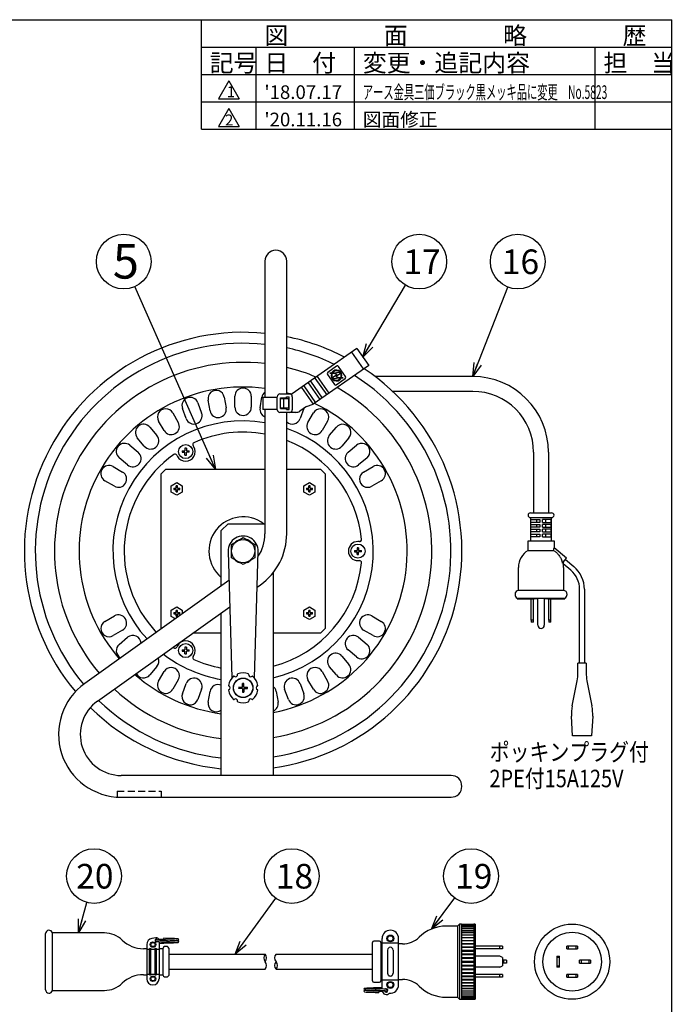
# Model space of a CAD drawing. Units: inches. Extents: x 2729 to 3134, y 68 to 347.
# Drawn here: x 3015 to 3134, y 162 to 342 of the extents above; entities that cross this region are included whole.
import ezdxf

# ---------------------------------------------------------------- set-up
doc = ezdxf.new("R2010")
doc.units = ezdxf.units.IN
doc.header["$LTSCALE"] = 0.2
doc.linetypes.add('HIDDEN', pattern=[9.525, 6.35, -3.175])
doc.styles.get("Standard").update_dxf_attribs({"font": 'txt.shx', "bigfont": 'bigfont.shx'})
doc.styles.add('高2', font='txt.shx', dxfattribs={"height": 2, "bigfont": 'bigfont.shx'})
doc.styles.add('高2.5', font='txt.shx', dxfattribs={"height": 2.5, "bigfont": 'bigfont.shx'})
doc.styles.add('高3.2', font='txt.shx', dxfattribs={"height": 3.2, "bigfont": 'bigfont.shx'})
doc.styles.add('高4.5', font='txt.shx', dxfattribs={"height": 4.5, "bigfont": 'bigfont.shx'})
doc.styles.add('高6.3', font='txt.shx', dxfattribs={"height": 6.3, "bigfont": 'bigfont.shx'})
doc.dimstyles.new('1／4', dxfattribs={"dimtxt": 3, "dimasz": 2.5, "dimexe": 1.25, "dimexo": 0.25, "dimtad": 3, "dimlfac": 4, "dimdsep": 46, "dimtxsty": 'Standard', "dimblk": 'OPEN30', "dimcen": 0, "dimclrt": 4, "dimadec": 1, "dimazin": 2, "dimtfac": 1, "dimtmove": 0, "dimatfit": 0, "dimldrblk": 'OPEN30', "dimfxl": 1, "dimarcsym": 0})

# ---------------------------------------------------------------- blocks, each defined once
blk = doc.blocks.new('_Open30')
at = {"color": 0, "linetype": 'ByBlock', "lineweight": -2}
for p, q in [((-1, 0.267949), (0, 0)), ((0, 0), (-1, -0.267949)), ((0, 0), (-1, 0))]:
    blk.add_line(p, q, dxfattribs=at)

msp = doc.modelspace()

# ---------------------------------------------------------------- linework, layer by layer
at = {"color": 3}
for p, q in [((2962.7155, 342.2903), (3134.0588, 342.2903)), ((3048.0588, 322.2903), (3048.0588, 342.2903)), ((3134.0588, 68.2903), (3134.0588, 342.2903)), ((3048.0588, 337.2903), (3134.0588, 337.2903)), ((3048.0588, 332.2903), (3134.0588, 332.2903)), ((3048.0588, 322.2903), (3134.0588, 322.2903)), ((3059.6648, 298.1458), (3059.6648, 273.3003)), ((3063.6398, 273.8628), (3063.6398, 298.1458)), ((3076.4775, 282.1428), (3064.6523, 273.8628)), ((3077.7069, 278.4258), (3075.556, 281.4976)), ((3076.4775, 282.1428), (3078.6284, 279.071)), ((3078.6284, 279.071), (3068.4914, 271.973)), ((3071.0712, 277.4418), (3072.3618, 275.5987)), ((3072.7709, 278.9371), (3071.1326, 277.7899)), ((3071.851, 277.6941), (3071.5238, 277.6671)), ((3071.5238, 277.6671), (3071.8176, 277.6223)), ((3072.8907, 277.4584), (3071.9455, 277.6027)), ((3071.9734, 276.8161), (3072.8907, 277.4584)), ((3072.002, 277.7066), (3073.3918, 277.8214)), ((3073.5075, 277.6583), (3072.5902, 277.016)), ((3074.4097, 277.0326), (3073.1191, 278.8757)), ((3067.5692, 275.9052), (3069.7201, 272.8334)), ((3067.9788, 276.192), (3070.1297, 273.1202)), ((3068.798, 276.7656), (3070.9489, 273.6937)), ((3069.2075, 277.0524), (3071.3584, 273.9805)), ((3073.4789, 276.7677), (3072.0891, 276.6529)), ((3072.5902, 277.016), (3073.5354, 276.8716)), ((3072.71, 275.5373), (3074.3483, 276.6844)), ((3073.6299, 276.7802), (3073.9571, 276.8073)), ((3073.9571, 276.8073), (3073.6633, 276.8521)), ((3097.6383, 277.0583), (3079.7645, 277.0583)), ((3062.4023, 273.8628), (3064.6523, 273.8628)), ((3066.3405, 275.0448), (3068.4914, 271.973)), ((3066.7501, 275.3316), (3068.901, 272.2598)), ((3097.6383, 274.3333), (3083.0027, 274.3333)), ((3047.3911, 272.251), (3048.0748, 270.3724)), ((3049.6184, 270.786), (3049.2713, 272.7548)), ((3052.2257, 273.2757), (3052.5729, 271.307)), ((3054.1648, 271.4463), (3054.1648, 273.4454)), ((3057.1648, 273.4454), (3057.1648, 271.4463)), ((3058.7568, 271.307), (3059.104, 273.2757)), ((3059.2898, 273.3003), (3059.2898, 271.0503)), ((3059.2898, 273.3003), (3061.9023, 273.3003)), ((3061.9023, 270.9878), (3061.9023, 273.3628)), ((3062.5273, 273.1753), (3063.6023, 273.1753)), ((3062.5273, 271.1753), (3062.5273, 273.1753)), ((3062.5273, 273.0503), (3063.9773, 273.0503)), ((3063.0273, 273.0503), (3063.0273, 271.3003)), ((3063.6023, 273.3503), (3064.1023, 273.3503)), ((3063.6023, 273.1753), (3063.6023, 273.3503)), ((3063.6398, 273.0503), (3063.6398, 273.3503)), ((3063.9773, 273.0503), (3063.9773, 271.3003)), ((3064.1023, 271.0003), (3064.1023, 273.3503)), ((3064.6523, 273.3628), (3064.6523, 270.9878)), ((3067.2524, 271.5632), (3068.4914, 271.973)), ((3042.8079, 270.4023), (3043.8074, 268.671)), ((3045.2558, 269.3464), (3044.572, 271.2249)), ((3061.9023, 271.0503), (3059.2898, 271.0503)), ((3059.6648, 271.0503), (3059.6648, 248.3079)), ((3065.3224, 270.4878), (3062.4023, 270.4878)), ((3062.5273, 271.3003), (3063.9773, 271.3003)), ((3062.5273, 271.1753), (3063.6023, 271.1753)), ((3063.6023, 271.0003), (3063.6023, 271.1753)), ((3063.6023, 271.0003), (3064.1023, 271.0003)), ((3063.6398, 271.0003), (3063.6398, 271.3003)), ((3063.6398, 248.3079), (3063.6398, 270.4878)), ((3067.2524, 271.5632), (3066.0393, 270.7138)), ((3066.7537, 271.2141), (3066.0739, 269.3464)), ((3067.5223, 268.671), (3068.5218, 270.4023)), ((3041.2093, 267.171), (3040.2098, 268.9023)), ((3071.1199, 268.9023), (3070.1203, 267.171)), ((3038.6153, 267.7858), (3039.9003, 266.2544)), ((3071.4294, 266.2544), (3072.7144, 267.7858)), ((3037.6022, 264.326), (3036.3171, 265.8575)), ((3075.0125, 265.8575), (3073.7275, 264.326)), ((3034.9407, 264.481), (3036.4722, 263.196)), ((3046.6804, 264.1949), (3046.5493, 264.4219)), ((3074.8575, 263.196), (3076.3889, 264.481)), ((3108.7758, 263.1958), (3108.7758, 252.128)), ((3111.5008, 263.1958), (3111.5008, 252.128)), ((3034.5438, 260.8979), (3033.0124, 262.1829)), ((3043.5182, 262.6719), (3043.6493, 262.4449)), ((3078.3173, 262.1829), (3076.7859, 260.8979)), ((3031.8959, 260.5884), (3033.6272, 259.5888)), ((3041.5398, 260.1333), (3040.6648, 259.2583)), ((3040.6648, 231.0083), (3040.6648, 259.2583)), ((3041.5398, 260.1333), (3059.6648, 260.1333)), ((3063.6398, 260.1333), (3069.7898, 260.1333)), ((3070.6648, 259.2583), (3069.7898, 260.1333)), ((3070.6648, 259.2583), (3070.6648, 231.0083)), ((3077.7025, 259.5888), (3079.4338, 260.5884)), ((3032.1272, 256.9908), (3030.3959, 257.9903)), ((3080.9338, 257.9903), (3079.2025, 256.9908)), ((3108.2008, 252.128), (3112.0758, 252.128)), ((3108.2008, 251.253), (3112.0758, 251.253)), ((3108.2633, 247.003), (3108.2633, 251.253)), ((3112.0133, 251.253), (3112.0133, 247.003)), ((3052.9148, 250.1333), (3051.6648, 248.8833)), ((3051.6648, 238.7388), (3051.6648, 248.8833)), ((3052.9148, 250.1333), (3059.6648, 250.1333)), ((3076.927, 246.8833), (3076.6648, 246.8833)), ((3107.7633, 245.253), (3107.7633, 247.003)), ((3107.7633, 247.003), (3112.5133, 247.003)), ((3112.5133, 247.003), (3112.5133, 245.753)), ((3052.9161, 245.0508), (3053.6097, 221.9403)), ((3057.72, 221.9403), (3058.4136, 245.0508)), ((3107.7633, 245.253), (3112.3837, 245.253)), ((3114.8114, 243.8246), (3112.5133, 245.753)), ((3076.6648, 243.3833), (3076.927, 243.3833)), ((3114.249, 243.1543), (3114.0779, 242.9504)), ((3114.249, 243.1543), (3114.8114, 243.8246)), ((3106.0133, 238.003), (3106.0133, 242.1505)), ((3114.2633, 242.1505), (3114.2633, 238.003)), ((3053.0753, 239.7449), (3026.7263, 220.9503)), ((3061.1648, 241.1892), (3061.1648, 204.1083)), ((3058.2179, 238.5305), (3058.8284, 238.9659)), ((3106.0133, 238.003), (3114.2633, 238.003)), ((3105.3883, 237.1905), (3105.3883, 237.2124)), ((3105.7633, 236.5058), (3108.8883, 236.5058)), ((3108.8883, 236.5058), (3111.3883, 236.5058)), ((3111.3883, 236.5058), (3114.5133, 236.5058)), ((3114.8883, 237.2124), (3114.8883, 237.1905)), ((3029.0346, 217.7142), (3053.2188, 234.9647)), ((3030.3959, 232.2764), (3032.1272, 233.2759)), ((3051.6648, 204.1083), (3051.6648, 233.8562)), ((3079.2025, 233.2759), (3080.9338, 232.2764)), ((3033.6272, 230.6778), (3031.8959, 229.6783)), ((3040.6648, 231.0083), (3040.7324, 230.9408)), ((3069.7898, 230.1333), (3070.6648, 231.0083)), ((3079.4338, 229.6783), (3077.7025, 230.6778)), ((3033.0124, 228.0838), (3034.5438, 229.3688)), ((3051.6648, 230.1333), (3046.4456, 230.1333)), ((3069.7898, 230.1333), (3061.1648, 230.1333)), ((3076.7859, 229.3688), (3078.3173, 228.0838)), ((3043.0048, 227.4476), (3042.8436, 227.5641)), ((3043.6493, 227.8218), (3043.5182, 227.5948)), ((3076.3889, 225.7856), (3074.8575, 227.0707)), ((3046.5493, 225.8448), (3046.6804, 226.0718)), ((3073.7275, 225.9407), (3075.0125, 224.4092)), ((3039.9003, 224.0123), (3038.6153, 222.4809)), ((3072.7144, 222.4809), (3071.4294, 224.0123)), ((3116.8883, 222.8706), (3116.8883, 224.628)), ((3118.3883, 224.628), (3116.8883, 224.628)), ((3118.3883, 224.628), (3118.3883, 222.8706)), ((3040.2098, 221.3644), (3041.2093, 223.0957)), ((3043.8074, 221.5957), (3042.8079, 219.8644)), ((3068.5218, 219.8644), (3067.5223, 221.5957)), ((3070.1203, 223.0957), (3071.1199, 221.3644)), ((3044.572, 219.0418), (3045.2558, 220.9203)), ((3048.0748, 219.8943), (3047.3911, 218.0157)), ((3063.9386, 218.0157), (3063.2549, 219.8943)), ((3066.0739, 220.9203), (3066.7577, 219.0418)), ((3115.8253, 216.8129), (3116.7426, 221.3997)), ((3118.5339, 221.3997), (3119.4513, 216.8129)), ((3049.2713, 217.5119), (3049.6184, 219.4806)), ((3061.7112, 219.4806), (3062.0584, 217.5119)), ((3115.8883, 211.378), (3115.6912, 214.926)), ((3119.5854, 214.926), (3119.3883, 211.378)), ((3119.3883, 211.378), (3115.8883, 211.378)), ((3093.6773, 204.1083), (3033.3898, 204.1083)), ((3032.6648, 200.1563), (3032.6648, 200.1333)), ((3032.6648, 200.1333), (3093.6773, 200.1333)), ((3094.8374, 176.5615), (3092.8374, 176.5615)), ((3095.2124, 176.9365), (3094.8374, 176.5615)), ((3094.8374, 176.5615), (3094.8374, 163.5615)), ((3095.5874, 176.9365), (3095.2124, 176.9365)), ((3095.2124, 176.9365), (3095.2124, 163.1865)), ((3095.5874, 176.9365), (3095.5874, 163.1865)), ((3097.8374, 176.8843), (3095.5874, 176.8843)), ((3097.8374, 176.867), (3095.5874, 176.867)), ((3097.8374, 176.7805), (3095.5874, 176.7805)), ((3097.8374, 176.6259), (3095.5874, 176.6259)), ((3098.0874, 176.9365), (3097.8374, 176.9365)), ((3097.8374, 176.9365), (3097.8374, 163.1865)), ((3098.0874, 176.9365), (3098.0874, 163.1865)), ((3019.5597, 164.9365), (3019.5597, 175.1865)), ((3030.3097, 175.3115), (3020.7971, 175.3115)), ((3020.7971, 164.8115), (3020.7971, 175.3115)), ((3097.8374, 176.4048), (3095.5874, 176.4048)), ((3097.8374, 176.1194), (3095.5874, 176.1194)), ((3095.5874, 175.7749), (3097.8374, 175.7749)), ((3097.8374, 175.7728), (3095.5874, 175.7728)), ((3095.5874, 175.3998), (3097.8374, 175.3998)), ((3097.8374, 175.3688), (3095.5874, 175.3688)), ((3095.5874, 174.9681), (3097.8374, 174.9681)), ((3097.8374, 174.9115), (3095.5874, 174.9115)), ((3038.0597, 173.1865), (3038.0597, 166.9365)), ((3039.7196, 174.4283), (3038.9819, 174.293)), ((3040.3097, 173.7208), (3040.3097, 166.9365)), ((3079.3374, 166.5615), (3079.3374, 173.5615)), ((3080.5874, 173.8115), (3079.5874, 173.8115)), ((3080.8374, 173.5615), (3080.8374, 166.5615)), ((3081.0874, 173.3115), (3080.8374, 173.3115)), ((3081.0874, 165.0615), (3081.0874, 174.3115)), ((3084.0874, 173.4526), (3081.0874, 173.4526)), ((3084.0874, 165.8115), (3084.0874, 174.3115)), ((3084.8374, 173.3115), (3084.0874, 173.3115)), ((3095.5874, 174.4844), (3097.8374, 174.4844)), ((3097.8374, 174.4059), (3095.5874, 174.4059)), ((3095.5874, 173.9538), (3097.8374, 173.9538)), ((3097.8374, 173.8572), (3095.5874, 173.8572)), ((3095.5874, 173.382), (3097.8374, 173.382)), ((3097.8374, 173.2714), (3095.5874, 173.2714)), ((3103.0874, 172.8865), (3098.0874, 172.8865)), ((3102.5874, 172.3865), (3102.5874, 172.8865)), ((3103.0874, 172.8865), (3103.0874, 172.3865)), ((3116.8262, 172.8865), (3114.8262, 172.8865)), ((3114.8262, 172.3865), (3114.8262, 172.8865)), ((3115.0762, 172.8865), (3115.0762, 172.3865)), ((3116.5762, 172.3865), (3116.5762, 172.8865)), ((3116.8262, 172.8865), (3116.8262, 172.3865)), ((3038.0597, 172.4365), (3037.4347, 172.4365)), ((3038.0597, 172.3698), (3038.5597, 172.3698)), ((3038.5597, 167.7532), (3038.5597, 172.3698)), ((3038.8097, 167.7532), (3038.8097, 172.3698)), ((3038.8097, 172.3698), (3039.5597, 172.3698)), ((3039.5597, 167.7532), (3039.5597, 172.3698)), ((3039.8097, 167.7532), (3039.8097, 172.3698)), ((3039.8097, 172.3698), (3040.3097, 172.3698)), ((3041.0597, 172.4365), (3040.3097, 172.4365)), ((3041.0597, 167.5615), (3041.0597, 172.5615)), ((3041.8097, 172.8115), (3041.3097, 172.8115)), ((3042.0597, 172.5615), (3042.0597, 167.5615)), ((3042.0597, 171.424), (3059.6986, 171.424)), ((3061.6986, 171.424), (3079.3374, 171.424)), ((3082.0874, 172.1865), (3082.0874, 167.9365)), ((3083.0874, 172.1865), (3083.0874, 167.9365)), ((3095.5874, 172.7749), (3097.8374, 172.7749)), ((3097.8374, 172.6546), (3095.5874, 172.6546)), ((3095.5874, 172.1391), (3097.8374, 172.1391)), ((3095.5874, 172.0132), (3097.8374, 172.0132)), ((3095.5874, 171.4813), (3097.8374, 171.4813)), ((3095.5874, 171.3518), (3097.8374, 171.3518)), ((3103.0874, 172.3865), (3098.0874, 172.3865)), ((3102.5874, 171.0615), (3098.0874, 171.0615)), ((3103.0874, 170.8115), (3102.5874, 171.0615)), ((3113.0012, 171.0615), (3113.5012, 171.0615)), ((3113.0012, 171.0615), (3113.0012, 169.0615)), ((3113.5012, 169.0615), (3113.5012, 171.0615)), ((3114.8262, 172.3865), (3116.8262, 172.3865)), ((3095.5874, 170.8084), (3097.8374, 170.8084)), ((3095.5874, 170.6769), (3097.8374, 170.6769)), ((3095.5874, 170.1276), (3097.8374, 170.1276)), ((3095.5874, 169.9954), (3097.8374, 169.9954)), ((3095.5874, 169.4461), (3097.8374, 169.4461)), ((3095.5874, 169.3146), (3097.8374, 169.3146)), ((3102.5874, 169.0615), (3103.0874, 169.3115)), ((3103.0874, 170.8115), (3103.0874, 169.3115)), ((3103.8374, 170.3115), (3103.0874, 170.3115)), ((3103.8374, 169.8115), (3103.0874, 169.8115)), ((3103.3374, 169.8115), (3103.3374, 170.3115)), ((3103.8374, 170.3115), (3103.8374, 169.8115)), ((3113.5012, 170.8115), (3113.0012, 170.8115)), ((3113.0012, 169.3115), (3113.5012, 169.3115)), ((3119.2012, 170.3115), (3117.2012, 170.3115)), ((3117.2012, 169.8115), (3117.2012, 170.3115)), ((3117.2012, 169.8115), (3119.2012, 169.8115)), ((3117.4512, 170.3115), (3117.4512, 169.8115)), ((3118.9512, 169.8115), (3118.9512, 170.3115)), ((3119.2012, 170.3115), (3119.2012, 169.8115)), ((3037.4347, 167.6865), (3038.0597, 167.6865)), ((3038.0597, 167.7532), (3038.5597, 167.7532)), ((3038.8097, 167.7532), (3039.5597, 167.7532)), ((3039.8097, 167.7532), (3040.3097, 167.7532)), ((3040.3097, 167.6865), (3041.0597, 167.6865)), ((3042.0597, 168.699), (3059.6986, 168.699)), ((3061.6986, 168.699), (3079.3374, 168.699)), ((3095.5874, 168.7711), (3097.8374, 168.7711)), ((3095.5874, 168.6417), (3097.8374, 168.6417)), ((3095.5874, 168.1098), (3097.8374, 168.1098)), ((3095.5874, 167.9838), (3097.8374, 167.9838)), ((3095.5874, 167.4684), (3097.8374, 167.4684)), ((3102.5874, 169.0615), (3098.0874, 169.0615)), ((3103.0874, 167.7365), (3098.0874, 167.7365)), ((3102.5874, 167.2365), (3102.5874, 167.7365)), ((3103.0874, 167.7365), (3103.0874, 167.2365)), ((3113.5012, 169.0615), (3113.0012, 169.0615)), ((3116.8262, 167.7365), (3114.8262, 167.7365)), ((3114.8262, 167.2365), (3114.8262, 167.7365)), ((3115.0762, 167.7365), (3115.0762, 167.2365)), ((3116.5762, 167.2365), (3116.5762, 167.7365)), ((3116.8262, 167.7365), (3116.8262, 167.2365)), ((3041.3097, 167.3115), (3041.8097, 167.3115)), ((3079.5874, 166.3115), (3080.5874, 166.3115)), ((3080.8374, 166.8115), (3081.0874, 166.8115)), ((3084.0874, 166.6703), (3081.0874, 166.6703)), ((3084.0874, 166.8115), (3084.8374, 166.8115)), ((3095.5874, 167.348), (3097.8374, 167.348)), ((3095.5874, 166.8516), (3097.8374, 166.8516)), ((3095.5874, 166.741), (3097.8374, 166.741)), ((3095.5874, 166.2657), (3097.8374, 166.2657)), ((3095.5874, 166.1691), (3097.8374, 166.1691)), ((3095.5874, 165.7171), (3097.8374, 165.7171)), ((3095.5874, 165.6385), (3097.8374, 165.6385)), ((3103.0874, 167.2365), (3098.0874, 167.2365)), ((3114.8262, 167.2365), (3116.8262, 167.2365)), ((3020.7971, 164.8115), (3030.3097, 164.8115)), ((3095.5874, 165.2114), (3097.8374, 165.2114)), ((3095.5874, 165.1548), (3097.8374, 165.1548)), ((3095.5874, 164.7542), (3097.8374, 164.7542)), ((3095.5874, 164.7231), (3097.8374, 164.7231)), ((3095.5874, 164.3501), (3097.8374, 164.3501)), ((3095.5874, 164.348), (3097.8374, 164.348)), ((3095.5874, 164.0036), (3097.8374, 164.0036)), ((3092.8374, 163.5615), (3094.8374, 163.5615)), ((3094.8374, 163.5615), (3095.2124, 163.1865)), ((3095.2124, 163.1865), (3095.5874, 163.1865)), ((3095.5874, 163.7182), (3097.8374, 163.7182)), ((3095.5874, 163.497), (3097.8374, 163.497)), ((3095.5874, 163.3424), (3097.8374, 163.3424)), ((3095.5874, 163.256), (3097.8374, 163.256)), ((3095.5874, 163.2386), (3097.8374, 163.2386)), ((3097.8374, 163.1865), (3098.0874, 163.1865))]:
    msp.add_line(p, q, dxfattribs=at)
at = {"color": 7}
for p, q in [((3058.0588, 322.2903), (3058.0588, 337.2903)), ((3076.0588, 322.2903), (3076.0588, 337.2903)), ((3120.0588, 322.2903), (3120.0588, 337.2903)), ((3048.0588, 327.2903), (3134.0588, 327.2903)), ((3044.5427, 263.4449), (3045.0398, 263.4449)), ((3044.5427, 263.1949), (3045.0398, 263.1949)), ((3045.0398, 263.942), (3045.0398, 263.4449)), ((3045.0398, 262.6978), (3045.0398, 263.1949)), ((3045.2898, 263.942), (3045.2898, 263.4449)), ((3045.2898, 263.4449), (3045.7869, 263.4449)), ((3045.2898, 262.6978), (3045.2898, 263.1949)), ((3045.7869, 263.1949), (3045.2898, 263.1949)), ((3042.5398, 257.0857), (3043.5398, 257.663)), ((3043.5398, 257.663), (3044.5398, 257.0857)), ((3066.7898, 257.0857), (3067.7898, 257.663)), ((3067.7898, 257.663), (3068.7898, 257.0857)), ((3042.5398, 255.931), (3042.5398, 257.0857)), ((3043.5398, 255.3536), (3042.5398, 255.931)), ((3043.0023, 256.6333), (3043.4148, 256.6333)), ((3043.0023, 256.6333), (3043.0023, 256.3833)), ((3043.0023, 256.3833), (3043.4148, 256.3833)), ((3043.6648, 257.0458), (3043.4148, 257.0458)), ((3043.4148, 256.6333), (3043.4148, 257.0458)), ((3043.4148, 255.9708), (3043.4148, 256.3833)), ((3043.4148, 255.9708), (3043.6648, 255.9708)), ((3044.5398, 255.931), (3043.5398, 255.3536)), ((3043.6648, 256.6333), (3043.6648, 257.0458)), ((3043.6648, 256.6333), (3044.0773, 256.6333)), ((3043.6648, 255.9708), (3043.6648, 256.3833)), ((3043.6648, 256.3833), (3044.0773, 256.3833)), ((3044.0773, 256.3833), (3044.0773, 256.6333)), ((3044.5398, 257.0857), (3044.5398, 255.931)), ((3066.7898, 255.931), (3066.7898, 257.0857)), ((3067.7898, 255.3536), (3066.7898, 255.931)), ((3067.2523, 256.6333), (3067.6648, 256.6333)), ((3067.2523, 256.6333), (3067.2523, 256.3833)), ((3067.2523, 256.3833), (3067.6648, 256.3833)), ((3067.9148, 257.0458), (3067.6648, 257.0458)), ((3067.6648, 256.6333), (3067.6648, 257.0458)), ((3067.6648, 255.9708), (3067.6648, 256.3833)), ((3067.6648, 255.9708), (3067.9148, 255.9708)), ((3068.7898, 255.931), (3067.7898, 255.3536)), ((3067.9148, 256.6333), (3067.9148, 257.0458)), ((3067.9148, 256.6333), (3068.3273, 256.6333)), ((3067.9148, 255.9708), (3067.9148, 256.3833)), ((3067.9148, 256.3833), (3068.3273, 256.3833)), ((3068.3273, 256.3833), (3068.3273, 256.6333)), ((3068.7898, 257.0857), (3068.7898, 255.931)), ((3108.28, 250.878), (3109.8883, 250.878)), ((3108.28, 250.378), (3108.28, 250.878)), ((3109.8883, 250.378), (3108.28, 250.378)), ((3109.2997, 250.878), (3109.2997, 250.378)), ((3109.8883, 250.878), (3109.8883, 250.378)), ((3110.3883, 250.378), (3110.3883, 250.878)), ((3111.9965, 250.878), (3110.3883, 250.878)), ((3110.3883, 250.378), (3111.9965, 250.378)), ((3110.9768, 250.878), (3110.9768, 250.378)), ((3111.9965, 250.378), (3111.9965, 250.878)), ((3108.28, 250.003), (3109.8883, 250.003)), ((3108.28, 249.503), (3108.28, 250.003)), ((3109.8883, 249.503), (3108.28, 249.503)), ((3108.28, 249.128), (3109.8883, 249.128)), ((3108.28, 248.628), (3108.28, 249.128)), ((3109.8883, 248.628), (3108.28, 248.628)), ((3109.2997, 250.003), (3109.2997, 249.503)), ((3109.2997, 249.128), (3109.2997, 248.628)), ((3109.8883, 250.003), (3109.8883, 249.503)), ((3109.8883, 249.128), (3109.8883, 248.628)), ((3110.3883, 249.503), (3110.3883, 250.003)), ((3111.9965, 250.003), (3110.3883, 250.003)), ((3110.3883, 249.503), (3111.9965, 249.503)), ((3110.3883, 248.628), (3110.3883, 249.128)), ((3111.9965, 249.128), (3110.3883, 249.128)), ((3110.3883, 248.628), (3111.9965, 248.628)), ((3110.9768, 250.003), (3110.9768, 249.503)), ((3110.9768, 249.128), (3110.9768, 248.628)), ((3111.9965, 249.503), (3111.9965, 250.003)), ((3111.9965, 248.628), (3111.9965, 249.128)), ((3053.5398, 246.3602), (3055.6648, 247.5871)), ((3055.6648, 247.5871), (3057.7898, 246.3602)), ((3108.28, 248.253), (3109.8883, 248.253)), ((3108.28, 247.753), (3108.28, 248.253)), ((3109.8883, 247.753), (3108.28, 247.753)), ((3109.2997, 248.253), (3109.2997, 247.753)), ((3109.8883, 248.253), (3109.8883, 247.753)), ((3110.3883, 247.753), (3110.3883, 248.253)), ((3111.9965, 248.253), (3110.3883, 248.253)), ((3110.3883, 247.753), (3111.9965, 247.753)), ((3110.9768, 248.253), (3110.9768, 247.753)), ((3111.9965, 247.753), (3111.9965, 248.253)), ((3053.5398, 243.9065), (3053.5398, 246.3602)), ((3057.7898, 246.3602), (3057.7898, 243.9065)), ((3076.0427, 245.2583), (3076.5398, 245.2583)), ((3076.0427, 245.0083), (3076.5398, 245.0083)), ((3076.5398, 245.7554), (3076.5398, 245.2583)), ((3076.5398, 244.5112), (3076.5398, 245.0083)), ((3076.7898, 245.7554), (3076.7898, 245.2583)), ((3076.7898, 245.2583), (3077.2869, 245.2583)), ((3076.7898, 244.5112), (3076.7898, 245.0083)), ((3077.2869, 245.0083), (3076.7898, 245.0083)), ((3055.6648, 242.6796), (3053.5398, 243.9065)), ((3057.7898, 243.9065), (3055.6648, 242.6796)), ((3114.6105, 243.5852), (3116.1334, 242.3073)), ((3115.571, 241.637), (3114.2053, 242.783)), ((3117.2008, 224.628), (3117.2008, 238.142)), ((3118.0758, 238.142), (3118.0758, 224.628)), ((3105.7633, 236.378), (3105.7633, 236.5058)), ((3105.7633, 236.378), (3108.8883, 236.378)), ((3108.3633, 232.503), (3108.3633, 236.378)), ((3108.7383, 232.503), (3108.7383, 236.378)), ((3108.8883, 236.5058), (3108.8883, 236.378)), ((3109.5133, 236.378), (3108.8883, 236.378)), ((3109.5133, 236.5058), (3109.5133, 236.378)), ((3109.5383, 236.378), (3109.5133, 236.378)), ((3109.5383, 231.603), (3109.5383, 236.5058)), ((3110.7383, 236.5058), (3110.7383, 231.603)), ((3110.7633, 236.378), (3110.7383, 236.378)), ((3110.7633, 236.5058), (3110.7633, 236.378)), ((3111.3883, 236.378), (3110.7633, 236.378)), ((3111.3883, 236.5058), (3111.3883, 236.378)), ((3111.3883, 236.378), (3114.5133, 236.378)), ((3111.5383, 232.503), (3111.5383, 236.378)), ((3111.9133, 232.503), (3111.9133, 236.378)), ((3114.5133, 236.5058), (3114.5133, 236.378)), ((3042.5398, 234.3357), (3043.5398, 234.913)), ((3042.5398, 233.181), (3042.5398, 234.3357)), ((3043.6648, 234.2958), (3043.4148, 234.2958)), ((3043.4148, 233.8833), (3043.4148, 234.2958)), ((3043.5398, 234.913), (3044.5398, 234.3357)), ((3043.6648, 233.8833), (3043.6648, 234.2958)), ((3044.5398, 234.3357), (3044.5398, 233.6566)), ((3066.7898, 234.3357), (3067.7898, 234.913)), ((3066.7898, 233.181), (3066.7898, 234.3357)), ((3067.9148, 234.2958), (3067.6648, 234.2958)), ((3067.6648, 233.8833), (3067.6648, 234.2958)), ((3067.7898, 234.913), (3068.7898, 234.3357)), ((3067.9148, 233.8833), (3067.9148, 234.2958)), ((3068.7898, 234.3357), (3068.7898, 233.181)), ((3043.2767, 232.7556), (3042.5398, 233.181)), ((3043.0023, 233.8833), (3043.4148, 233.8833)), ((3043.0023, 233.8833), (3043.0023, 233.6333)), ((3043.0023, 233.6333), (3043.4148, 233.6333)), ((3043.4148, 233.2208), (3043.4148, 233.6333)), ((3043.4148, 233.2208), (3043.6648, 233.2208)), ((3043.6648, 233.8833), (3044.0773, 233.8833)), ((3043.6648, 233.2208), (3043.6648, 233.6333)), ((3043.6648, 233.6333), (3044.0773, 233.6333)), ((3044.0773, 233.6333), (3044.0773, 233.8833)), ((3067.7898, 232.6036), (3066.7898, 233.181)), ((3067.2523, 233.8833), (3067.6648, 233.8833)), ((3067.2523, 233.8833), (3067.2523, 233.6333)), ((3067.2523, 233.6333), (3067.6648, 233.6333)), ((3067.6648, 233.2208), (3067.6648, 233.6333)), ((3067.6648, 233.2208), (3067.9148, 233.2208)), ((3068.7898, 233.181), (3067.7898, 232.6036)), ((3067.9148, 233.8833), (3068.3273, 233.8833)), ((3067.9148, 233.2208), (3067.9148, 233.6333)), ((3067.9148, 233.6333), (3068.3273, 233.6333)), ((3068.3273, 233.6333), (3068.3273, 233.8833)), ((3108.7383, 232.503), (3108.3633, 232.503)), ((3108.3633, 232.503), (3108.3633, 232.128)), ((3108.7383, 232.128), (3108.7383, 232.503)), ((3111.9133, 232.503), (3111.5383, 232.503)), ((3111.5383, 232.503), (3111.5383, 232.128)), ((3111.9133, 232.128), (3111.9133, 232.503)), ((3108.7383, 232.128), (3108.3633, 232.128)), ((3111.9133, 232.128), (3111.5383, 232.128)), ((3044.5427, 227.0718), (3045.0398, 227.0718)), ((3045.0398, 227.5689), (3045.0398, 227.0718)), ((3045.2898, 227.5689), (3045.2898, 227.0718)), ((3045.2898, 227.0718), (3045.7869, 227.0718)), ((3044.5427, 226.8218), (3045.0398, 226.8218)), ((3045.0398, 226.3247), (3045.0398, 226.8218)), ((3045.2898, 226.3247), (3045.2898, 226.8218)), ((3045.7869, 226.8218), (3045.2898, 226.8218)), ((3054.855, 220.2583), (3055.5398, 220.2583)), ((3055.5398, 220.0083), (3054.855, 220.0083)), ((3055.5398, 220.2583), (3055.5398, 220.9432)), ((3055.5398, 220.0083), (3055.5398, 219.3235)), ((3055.7898, 220.2583), (3055.7898, 220.9432)), ((3055.7898, 220.2583), (3056.4747, 220.2583)), ((3055.7898, 220.0083), (3055.7898, 219.3235)), ((3055.7898, 220.0083), (3056.4747, 220.0083))]:
    msp.add_line(p, q, dxfattribs=at)
for p, q in [((3053.0588, 331.0812), (3051.1588, 327.7903)), ((3053.0588, 331.0812), (3054.9588, 327.7903)), ((3051.1588, 327.7903), (3054.9588, 327.7903)), ((3053.0588, 326.0812), (3051.1588, 322.7903)), ((3053.0588, 326.0812), (3054.9588, 322.7903)), ((3051.1588, 322.7903), (3054.9588, 322.7903))]:
    msp.add_line(p, q)
at = {"color": 7, "linetype": 'HIDDEN'}
for p, q in [((3032.6648, 201.2583), (3032.6648, 200.1563)), ((3032.6648, 201.2583), (3040.6648, 201.2583)), ((3040.6648, 201.2583), (3040.6648, 200.1333))]:
    msp.add_line(p, q, dxfattribs=at)
at = {"color": 7, "flags": 128}
msp.add_lwpolyline([(3054.9135, 247.2011), (3054.5516, 247.0309), (3054.256, 246.8231)], dxfattribs=at)
at = {"color": 3, "flags": 128}
msp.add_lwpolyline([(3039.8097, 173.6865), (3039.8952, 173.7016), (3039.9589, 173.7359)], dxfattribs=at)
for centre in [(3033.8477, 298.0677), (3087.8808, 298.0677), (3105.88, 298.0677), (3028.4029, 185.7243), (3064.5534, 185.7243), (3097.3338, 185.7243)]:
    msp.add_circle(centre, 5)
at = {"color": 7}
for centre, radius in [((3045.1648, 263.3199), 1.2875), ((3055.6648, 245.1333), 2.125), ((3076.6648, 245.1333), 1.2875), ((3045.1648, 226.9468), 1.2875), ((3055.6648, 220.1333), 1.75)]:
    msp.add_circle(centre, radius, dxfattribs=at)
at = {"color": 3}
for centre, radius in [((3055.6648, 220.1333), 1.7875), ((3115.8262, 170.0615), 6.875), ((3082.5874, 174.3115), 0.625), ((3082.5874, 174.3115), 0.5), ((3115.8262, 170.0615), 5.375), ((3039.1847, 173.1865), 0.5), ((3039.1847, 173.1865), 0.375), ((3039.1847, 166.9365), 0.5), ((3039.1847, 166.9365), 0.375), ((3082.5874, 165.8115), 0.625), ((3082.5874, 165.8115), 0.5)]:
    msp.add_circle(centre, radius, dxfattribs=at)
for centre, radius, start, end in [((3061.6523, 298.1458), 1.9875, 0, 180), ((3055.6648, 245.1333), 40, 84.26083, 219.960847), ((3055.6648, 245.1333), 38, 83.957672, 219.856674), ((3055.6648, 245.1333), 40, 62.35284, 78.499587), ((3055.6648, 245.1333), 38, 63.924156, 77.885359), ((3055.6648, 245.1333), 34.5, 83.342037, 220.293632), ((3055.6648, 245.1333), 40, 277.903208, 56.45183), ((3055.6648, 245.1333), 34.5, 67.189252, 76.634659), ((3071.276, 277.5851), 0.25, 125, 215), ((3072.7404, 277.2372), 1, 157.351472, 332.80917), ((3072.7404, 277.2372), 1, 337.351472, 152.80917), ((3072.7404, 277.2372), 0.875, 155.306169, 208.767029), ((3072.7404, 277.2372), 0.875, 41.892103, 147.554273), ((3072.9143, 278.7323), 0.25, 35, 125), ((3072.7404, 277.2372), 0.875, 335.306169, 28.767029), ((3055.6648, 245.1333), 38, 278.322041, 57.641706), ((3072.7404, 277.2372), 0.875, 221.892103, 327.554273), ((3072.5666, 275.7421), 0.25, 215, 305), ((3074.2049, 276.8892), 0.25, 305, 35), ((3097.6383, 263.1958), 13.8625, 0, 90), ((3055.6648, 245.1333), 30, 82.337744, 221.014758), ((3050.7485, 273.0153), 1.5, 10, 190), ((3055.6648, 273.4454), 1.5, 0, 180), ((3060.5812, 273.0153), 1.5, 127.653925, 170), ((3055.6648, 245.1333), 34.5, 279.173249, 60.088767), ((3062.4023, 273.3628), 0.5, 90, 180), ((3055.6648, 245.1333), 30, 73.265191, 74.583525), ((3064.1523, 273.3628), 0.5, 0, 90), ((3097.6383, 263.1958), 11.1375, 0, 90), ((3045.9815, 271.738), 1.5, 20, 200), ((3055.6648, 245.1333), 30, 280.563978, 64.184609), ((3041.5088, 269.6523), 1.5, 30, 210), ((3046.6653, 269.8594), 1.5, 200, 20), ((3051.0956, 271.0465), 1.5, 190, 10), ((3055.6648, 271.4463), 1.5, 180, 0), ((3060.234, 271.0465), 1.5, 170, 247.699698), ((3062.4023, 270.9878), 0.5, 180, 270), ((3064.1523, 270.9878), 0.5, 270, 0), ((3065.3224, 271.7378), 1.25, 270, 305), ((3069.8209, 269.6523), 1.5, 330, 150), ((3055.6648, 245.1333), 23.8125, 80.329665, 222.454065), ((3037.4662, 266.8216), 1.5, 40, 220), ((3042.5084, 267.921), 1.5, 210, 30), ((3064.6644, 269.8594), 1.5, 226.918836, 340), ((3068.8213, 267.921), 1.5, 150, 330), ((3073.8635, 266.8216), 1.5, 320, 140), ((3055.6648, 245.1333), 21.75, 79.402524, 114.403585), ((3055.6648, 245.1333), 23.8125, 283.354253, 70.433048), ((3033.9766, 263.332), 1.5, 50, 230), ((3038.7512, 265.2902), 1.5, 220, 40), ((3046.8077, 264.6327), 0.3334, 112.776004, 219.213131), ((3055.6648, 245.1333), 21.75, 5.596415, 68.489812), ((3072.5785, 265.2902), 1.5, 140, 320), ((3077.3531, 263.332), 1.5, 310, 130), ((3035.508, 262.047), 1.5, 230, 50), ((3043.2065, 262.5535), 0.3335, 20.794034, 127.216832), ((3045.1649, 263.3198), 1.75, 209.996589, 30.003411), ((3075.8217, 262.047), 1.5, 130, 310), ((3055.6648, 245.1333), 21.75, 125.596415, 223.117243), ((3031.1459, 259.2894), 1.5, 60, 240), ((3032.8772, 258.2898), 1.5, 240, 60), ((3078.4525, 258.2898), 1.5, 120, 300), ((3080.1838, 259.2894), 1.5, 300, 120), ((3108.2008, 251.6905), 0.4375, 90, 180), ((3112.0758, 251.6905), 0.4375, 0, 90), ((3055.6648, 245.1333), 6.25, 53.130102, 230.208181), ((3108.2008, 251.6905), 0.4375, 180, 270), ((3112.0758, 251.6905), 0.4375, 270, 0), ((3055.6648, 245.1333), 2.75, 358.280869, 181.719131), ((3052.1648, 248.3079), 7.5, 326.04094, 0), ((3052.1648, 248.3079), 11.475, 305.5, 0), ((3076.6649, 245.1333), 1.75, 90.003059, 269.996941), ((3076.9803, 247.2125), 0.3335, 260.794034, 7.216832), ((3109.6383, 242.1505), 3.625, 121.14739, 180), ((3076.9804, 243.0542), 0.3334, 352.776004, 99.213131), ((3055.6648, 245.1333), 21.75, 284.64762, 354.403585), ((3110.6383, 242.1505), 3.625, 0, 10.075158), ((3106.2008, 237.2124), 0.8125, 103.342364, 180), ((3114.0758, 237.2124), 0.8125, 0, 76.657636), ((3106.2008, 237.1905), 0.8125, 180, 237.42103), ((3114.0758, 237.1905), 0.8125, 302.57897, 0), ((3031.1459, 230.9773), 1.5, 120, 300), ((3032.8772, 231.9769), 1.5, 300, 120), ((3078.4525, 231.9769), 1.5, 60, 240), ((3080.1838, 230.9773), 1.5, 240, 60), ((3035.508, 228.2197), 1.5, 2.426298, 130), ((3045.1649, 226.9469), 1.75, 329.996589, 150.003411), ((3075.8217, 228.2197), 1.5, 50, 230), ((3033.9766, 226.9347), 1.5, 130, 241.677347), ((3043.2065, 227.7131), 0.3334, 232.776004, 339.213131), ((3077.3531, 226.9347), 1.5, 230, 50), ((3038.7512, 224.9765), 1.5, 320, 25.136684), ((3055.6648, 245.1333), 23.8125, 232.238419, 260.329665), ((3046.8077, 225.634), 0.3335, 140.794034, 247.216832), ((3055.6648, 245.1333), 21.75, 245.596415, 259.402524), ((3072.5785, 224.9765), 1.5, 40, 220), ((3042.5084, 222.3457), 1.5, 330, 150), ((3068.8213, 222.3457), 1.5, 30, 210), ((3073.8635, 223.4451), 1.5, 220, 40), ((3055.6648, 245.1333), 30, 228.714788, 262.337744), ((3037.4662, 223.4451), 1.5, 206.652533, 320), ((3046.6653, 220.4073), 1.5, 340, 160), ((3055.6648, 220.1333), 2.7366, 129.336002, 170.639395), ((3053.9772, 222.1913), 0.075, 45.994839, 129.363382), ((3054.2898, 222.5149), 0.375, 225.989278, 14.010722), ((3054.7264, 222.6239), 0.075, 110.636618, 194.005161), ((3055.6648, 220.1333), 2.7366, 69.341442, 110.644279), ((3056.6032, 222.6239), 0.075, 345.994839, 69.363382), ((3057.0398, 222.5149), 0.375, 165.989278, 314.010722), ((3057.3525, 222.1913), 0.075, 50.636618, 134.005161), ((3055.6648, 220.1333), 2.7366, 9.3487, 50.650567), ((3064.6644, 220.4073), 1.5, 20, 200), ((3109.3883, 222.8706), 7.5, 348.690068, 0), ((3125.8883, 222.8706), 7.5, 180, 191.309932), ((3033.3898, 211.6083), 11.475, 125.5, 270), ((3055.6648, 245.1333), 34.5, 226.965887, 263.342037), ((3041.5088, 220.6144), 1.5, 150, 330), ((3051.0956, 219.2202), 1.5, 67.699698, 170), ((3053.0388, 220.5659), 0.075, 170.636618, 254.005161), ((3053.0388, 219.7008), 0.075, 105.994839, 189.363382), ((3055.6648, 220.1333), 2.7366, 189.333521, 230.636996), ((3052.9148, 220.1333), 0.375, 285.989278, 74.010722), ((3055.6648, 220.1333), 2.7366, 309.342001, 350.650926), ((3058.4148, 220.1333), 0.375, 105.989278, 254.010722), ((3058.2909, 220.5659), 0.075, 285.994839, 9.363382), ((3058.2909, 219.7008), 0.075, 350.636618, 74.005161), ((3060.234, 219.2202), 1.5, 10, 51.644496), ((3069.8209, 220.6144), 1.5, 210, 30), ((3055.6648, 245.1333), 38, 225.897451, 263.957672), ((3045.9815, 218.5287), 1.5, 160, 340), ((3053.9772, 218.0754), 0.075, 230.636618, 314.005161), ((3054.2898, 217.7518), 0.375, 345.989278, 134.010722), ((3057.0398, 217.7518), 0.375, 45.989278, 194.010722), ((3057.3525, 218.0754), 0.075, 225.994839, 309.363382), ((3065.3481, 218.5287), 1.5, 200, 20), ((3033.3898, 211.6083), 7.5, 125.5, 270), ((3055.6648, 245.1333), 40, 225.679633, 264.26083), ((3050.7485, 217.2514), 1.5, 170, 307.653925), ((3054.7264, 217.6428), 0.075, 165.994839, 249.363382), ((3055.6648, 220.1333), 2.7366, 249.335142, 290.638165), ((3056.6032, 217.6428), 0.075, 290.636618, 14.005161), ((3060.5812, 217.2514), 1.5, 292.899097, 10), ((3123.1796, 215.342), 7.5, 168.690068, 183.17983), ((3112.0969, 215.342), 7.5, 356.82017, 11.309932), ((3093.6773, 202.1208), 1.9875, 270, 90), ((3092.8374, 169.392), 7.1695, 90, 134.218897), ((3020.1847, 175.1865), 0.625, 11.536959, 180), ((3030.3097, 170.6286), 4.6829, 46.050984, 90), ((3082.5874, 174.3115), 1.5, 0, 180), ((3037.4347, 178.0199), 5.5834, 226.050984, 270), ((3039.1847, 173.1865), 1.125, 100.388858, 180), ((3039.8097, 173.9365), 0.25, 22.842344, 270), ((3039.8166, 173.9038), 0.1485, 134.031064, 268.400638), ((3040.0613, 173.2643), 0.8234, 93.570206, 114.991953), ((3039.8097, 173.9365), 0.5, 10.04752, 100.388858), ((3041.9513, 200.9029), 27.2316, 265.495341, 269.382413), ((3044.5035, 280.9488), 107.014, 267.551348, 268.581806), ((3043.9593, 78.8624), 95.3052, 91.699761, 92.206637), ((3038.7615, 260.3626), 86.9243, 271.020535, 273.309124), ((3041.3886, 174.185), 0.2605, 144.641575, 214.658767), ((2989.8818, -1641.82), 1816.5811, 88.3414763, 88.3819984), ((2983.2255, -1870.1105), 2045.2685, 88.3398539, 88.3763615), ((3041.077, 135.8794), 37.798, 85.960929, 89.119709), ((3041.3743, 141.9335), 32.0376, 85.695478, 89.140298), ((3042.2142, 156.9957), 17.0061, 84.85204, 89.176858), ((3042.2375, 157.4056), 16.8956, 84.765359, 89.181272), ((3043.5408, 174.9903), 1.0836, 271.1961, 282.703384), ((3043.7599, 174.082), 0.15, 277.341135, 82.723495), ((3043.7599, 173.732), 0.15, 277.333082, 82.731548), ((3079.5874, 173.5615), 0.25, 90, 180), ((3080.5874, 173.5615), 0.25, 0, 90), ((3084.8374, 177.6132), 4.3017, 270, 314.218897), ((3041.3097, 172.5615), 0.25, 90, 180), ((3041.8097, 172.5615), 0.25, 0, 90), ((3082.5874, 172.1865), 0.5, 0.000001, 179.999999), ((3037.4347, 162.103), 5.5834, 90, 133.949016), ((3041.3097, 167.5615), 0.25, 180, 270), ((3041.8097, 167.5615), 0.25, 270, 0), ((3082.5874, 167.9365), 0.5, 179.999999, 0.000001), ((3030.3097, 169.4944), 4.6829, 270, 313.949016), ((3039.1847, 166.9365), 1.125, 180, 0), ((3079.5874, 166.5615), 0.25, 180, 270), ((3080.5874, 166.5615), 0.25, 270, 0), ((3082.5874, 165.8115), 1.5, 263.056537, 0), ((3084.8374, 162.5098), 4.3017, 45.781103, 90), ((3020.1847, 164.9365), 0.625, 180, 348.463041), ((3077.8872, 165.0364), 0.15, 97.333082, 262.731548), ((3077.8872, 164.6864), 0.15, 97.341135, 262.723495), ((3082.8856, 78.4058), 86.9243, 91.185352, 93.309124), ((3078.1063, 163.7781), 1.0836, 91.1961, 102.703384), ((3080.2729, 196.8349), 32.0376, 265.695478, 269.140298), ((3079.4097, 181.3628), 16.8956, 264.765359, 269.181272), ((3079.4329, 181.7727), 17.0061, 264.85204, 269.176858), ((3080.5701, 202.889), 37.798, 265.960929, 269.119709), ((3138.4217, 2208.8789), 2045.2685, 268.3398539, 268.3763615), ((3131.7653, 1980.5884), 1816.5811, 268.3414763, 268.3819984), ((3077.1436, 57.8196), 107.014, 87.551348, 88.581806), ((3079.6959, 137.8655), 27.2316, 85.495341, 89.382413), ((3080.2586, 164.5834), 0.2605, 324.641575, 34.658767), ((3077.6878, 259.906), 95.3052, 271.699761, 272.062398), ((3081.8374, 164.8115), 0.75, 183.960002, 319.307549), ((3081.8374, 164.8115), 0.3125, 192.155472, 90), ((3081.5859, 165.5041), 0.8234, 267.746686, 294.991953), ((3081.8374, 164.8115), 0.3125, 90, 133.336675), ((3081.8305, 164.8646), 0.1485, 314.031064, 88.400638), ((3092.8374, 170.7309), 7.1695, 225.781103, 270)]:
    msp.add_arc(centre, radius, start, end, dxfattribs=at)
at = {"color": 7}
for centre, radius, start, end in [((3047.2389, 263.3199), 2.6991, 177.345558, 182.654442), ((3045.1648, 261.2458), 2.6991, 87.345558, 92.654442), ((3043.0908, 263.3199), 2.6991, 357.345558, 2.654442), ((3045.1648, 265.394), 2.6991, 267.345558, 272.654442), ((3055.6648, 245.1333), 2.2, 47.252372, 74.38163), ((3055.6648, 245.1333), 2.2, 165.022669, 192.202189), ((3055.6648, 245.1333), 2.2, 349.544822, 11.112636), ((3078.7389, 245.1333), 2.6991, 177.345558, 182.654442), ((3076.6648, 243.0593), 2.6991, 87.345558, 92.654442), ((3074.5908, 245.1333), 2.6991, 357.345558, 2.654442), ((3055.6648, 245.1333), 2.2, 228.403056, 251.698741), ((3055.6648, 245.1333), 2.2, 289.189078, 310.041812), ((3076.6648, 247.2074), 2.6991, 267.345558, 272.654442), ((3112.6383, 238.142), 4.5625, 0, 50), ((3112.6383, 238.142), 5.4375, 0, 50), ((3110.1383, 231.603), 0.6, 180, 270), ((3110.1383, 231.603), 0.6, 270, 0), ((3047.2389, 226.9468), 2.6991, 177.345558, 182.654442), ((3045.1648, 224.8727), 2.6991, 87.345558, 92.654442), ((3043.0908, 226.9468), 2.6991, 357.345558, 2.654442), ((3045.1648, 229.0209), 2.6991, 267.345558, 272.654442), ((3057.83, 220.1333), 2.9777, 177.594091, 182.405909), ((3055.6648, 217.9681), 2.9777, 87.594091, 92.405909), ((3053.4996, 220.1333), 2.9777, 357.594091, 2.405909), ((3055.6648, 222.2985), 2.9777, 267.594091, 272.405909)]:
    msp.add_arc(centre, radius, start, end, dxfattribs=at)
for centre, start, end in [((3060.4139, 170.7427), 136.397181, 223.602819), ((3058.9833, 170.7427), 316.397181, 43.602819), ((3062.4139, 170.7427), 136.397181, 223.602819), ((3058.9833, 169.3802), 316.397181, 43.602819), ((3062.4139, 169.3802), 136.397181, 223.602819), ((3060.9833, 169.3802), 316.397181, 43.602819)]:
    msp.add_arc(centre, 0.9878, start, end)
at = {"color": 3}
for points, knots in [([(3112.5133, 245.753), (3112.5133, 245.753), (3112.509, 245.7415), (3112.4969, 245.7073), (3112.4919, 245.693), (3112.4807, 245.6595), (3112.4744, 245.6401), (3112.461, 245.5962), (3112.4537, 245.5714), (3112.439, 245.518), (3112.4316, 245.4892), (3112.4096, 245.3971), (3112.3955, 245.3274), (3112.3837, 245.253)], [0, 0, 0, 0, 0.25, 0.25, 0.375, 0.375, 0.5, 0.5, 0.625, 0.625, 0.75, 0.75, 1, 1, 1, 1]), ([(3112.3837, 245.253), (3112.5639, 245.1542), (3112.7333, 245.0405), (3112.9705, 244.8458), (3113.047, 244.7767), (3113.1931, 244.6312), (3113.262, 244.5556), (3113.4571, 244.3206), (3113.5719, 244.153), (3113.7748, 243.7965), (3113.8612, 243.6106), (3113.9351, 243.4177)], [0, 0, 0, 0, 0.25, 0.25, 0.375, 0.375, 0.5, 0.5, 0.75, 0.75, 1, 1, 1, 1]), ([(3114.0779, 242.9504), (3114.0594, 243.0302), (3114.0381, 243.1095), (3113.9904, 243.2653), (3113.964, 243.3421), (3113.9351, 243.4177)], [0, 0, 0, 0, 0.5, 0.5, 1, 1, 1, 1]), ([(3114.1423, 243.0272), (3114.1424, 243.0271), (3114.1553, 242.9829), (3114.1771, 242.904), (3114.1979, 242.8226), (3114.2076, 242.7828), (3114.2072, 242.7844), (3114.207, 242.785)], [0, 0, 0, 0, 0.00091554, 0.35417102, 0.65316049, 0.87451189, 1, 1, 1, 1]), ([(3038.5597, 172.3698), (3038.5597, 172.4049), (3038.571, 172.4394), (3038.6048, 172.48), (3038.6184, 172.4911), (3038.6499, 172.5068), (3038.6671, 172.511), (3038.6847, 172.511)], [0, 0, 0, 0, 0.5, 0.5, 0.75, 0.75, 1, 1, 1, 1]), ([(3038.6847, 172.511), (3038.72, 172.511), (3038.7536, 172.4934), (3038.7982, 172.4399), (3038.8097, 172.4049), (3038.8097, 172.3698)], [0, 0, 0, 0, 0.5, 0.5, 1, 1, 1, 1]), ([(3039.5597, 172.3698), (3039.5597, 172.4049), (3039.571, 172.4394), (3039.6048, 172.48), (3039.6184, 172.4911), (3039.6499, 172.5068), (3039.6671, 172.511), (3039.6847, 172.511)], [0, 0, 0, 0, 0.5, 0.5, 0.75, 0.75, 1, 1, 1, 1]), ([(3039.6847, 172.511), (3039.72, 172.511), (3039.7536, 172.4934), (3039.7982, 172.4399), (3039.8097, 172.4049), (3039.8097, 172.3698)], [0, 0, 0, 0, 0.5, 0.5, 1, 1, 1, 1]), ([(3038.6847, 167.612), (3038.6495, 167.612), (3038.6159, 167.6296), (3038.5713, 167.6831), (3038.5597, 167.7181), (3038.5597, 167.7532)], [0, 0, 0, 0, 0.5, 0.5, 1, 1, 1, 1]), ([(3038.8097, 167.7532), (3038.8097, 167.718), (3038.7984, 167.6835), (3038.7647, 167.6429), (3038.7511, 167.6319), (3038.7196, 167.6162), (3038.7024, 167.612), (3038.6847, 167.612)], [0, 0, 0, 0, 0.5, 0.5, 0.75, 0.75, 1, 1, 1, 1]), ([(3039.6847, 167.612), (3039.6495, 167.612), (3039.6159, 167.6296), (3039.5713, 167.6831), (3039.5597, 167.7181), (3039.5597, 167.7532)], [0, 0, 0, 0, 0.5, 0.5, 1, 1, 1, 1]), ([(3039.8097, 167.7532), (3039.8097, 167.718), (3039.7984, 167.6835), (3039.7647, 167.6429), (3039.7511, 167.6319), (3039.7196, 167.6162), (3039.7024, 167.612), (3039.6847, 167.612)], [0, 0, 0, 0, 0.5, 0.5, 0.75, 0.75, 1, 1, 1, 1])]:
    msp.add_open_spline(points, degree=3, knots=knots, dxfattribs=at)

# ---------------------------------------------------------------- texts
for s, height, style, p in [('図\u3000\u3000\u3000\u3000面\u3000\u3000\u3000\u3000略\u3000\u3000\u3000\u3000歴', 3.2, '高3.2', (3059.5588, 337.7903)), ('記号', 3.2, '高3.2', (3049.5588, 332.7903)), ('日\u3000付', 3.2, '高3.2', (3059.5588, 332.7903)), ('変更・追記内容', 3.2, '高3.2', (3077.5588, 332.7903)), ('担\u3000当', 3.2, '高3.2', (3121.5588, 332.7903)), ('1', 2, '高2', (3052.6723, 328.1197)), ('2', 2, '高2', (3052.3638, 322.9499))]:
    msp.add_text(s, height=height, dxfattribs=dict(at, style=style)).set_placement(p)
at = {"style": '高2.5'}
for s, p in [("'18.07.17", (3059.5588, 327.7903)), ("'20.11.16", (3059.5588, 322.7903)), ('図面修正', (3077.5588, 322.7903))]:
    msp.add_text(s, height=2.5, dxfattribs=at).set_placement(p)
at = {"style": '高2.5', "width": 0.55}
msp.add_text('アース金具三価ブラック黒メッキ品に変更\u3000No.5823', height=2.5, dxfattribs=at).set_placement((3077.5588, 327.7903))
at = {"color": 4}
for s, height, style, p in [('5', 6.3, '高6.3', (3031.8446, 294.9573)), ('17', 4.5, '高4.5', (3084.9741, 295.7803)), ('16', 4.5, '高4.5', (3102.9734, 295.7803)), ('20', 4.5, '高4.5', (3025.1493, 183.437)), ('18', 4.5, '高4.5', (3061.6467, 183.437)), ('19', 4.5, '高4.5', (3094.4272, 183.437))]:
    msp.add_text(s, height=height, dxfattribs=dict(at, style=style)).set_placement(p)
at = {"color": 4, "width": 0.833333}
for s, p in [('ポッキンプラグ付', (3100.7532, 206.7898)), ('2PE付15A125V', (3100.7116, 201.9542))]:
    msp.add_text(s, height=3.2, dxfattribs=at).set_placement(p)

# ---------------------------------------------------------------- leaders
for points in [[(3050.6023, 260.1333), (3035.8678, 293.4939)], [(3077.553, 280.6069), (3085.3353, 293.7641)], [(3097.6383, 277.0583), (3104.0541, 293.413)], [(3025.5534, 175.3115), (3027.0832, 180.9016)], [(3054.2255, 171.424), (3061.6259, 181.6709)], [(3090.139, 176.0343), (3094.3531, 181.7099)]]:
    msp.add_leader(points, dimstyle='1／4', override={"dimgap": 0.625, "dimtad": 0})

doc.saveas('drawing.dxf')
